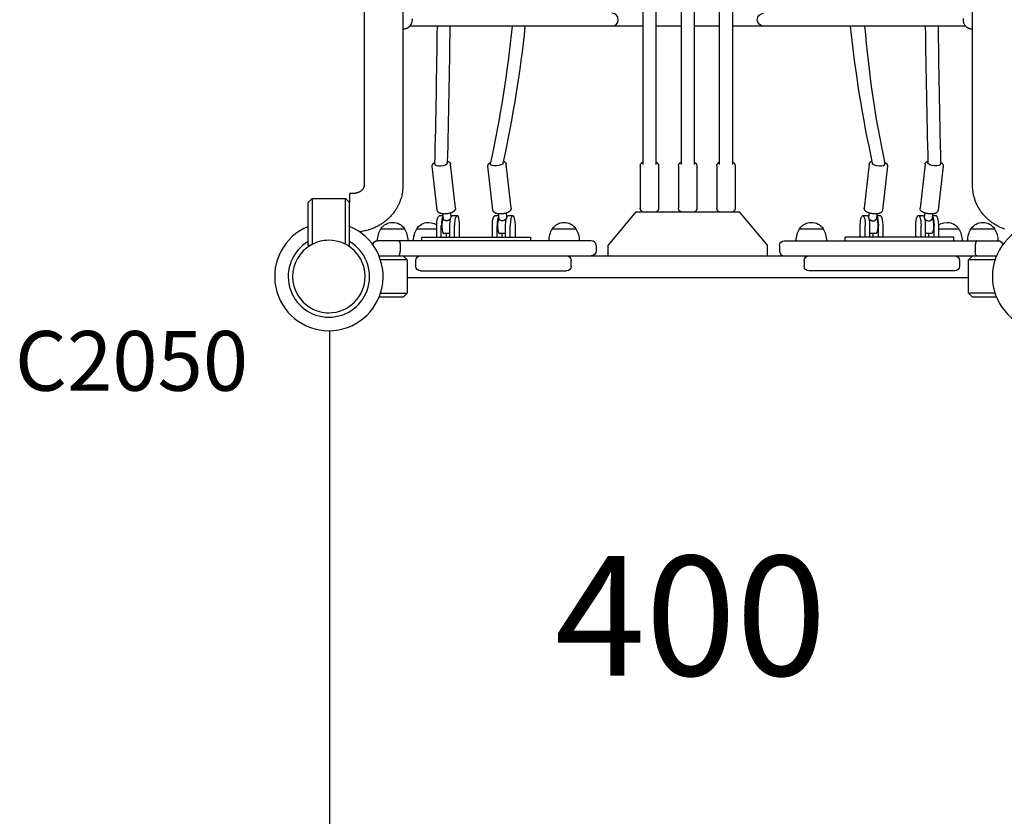
# Model space of a CAD drawing. Units: millimetres. Extents: x 297210 to 368960, y -9708 to 19992.
# Drawn here: x 306967 to 308201, y 2992 to 3991 of the extents above; entities that cross this region are included whole.
import ezdxf

# ---------------------------------------------------------------- set-up
doc = ezdxf.new("R2010")
doc.units = ezdxf.units.MM
doc.header["$LTSCALE"] = 15
for name, color, linetype in [('P001', 131, 'Continuous'), ('P902', 185, 'Continuous'), ('P_3TEXT', 60, 'Continuous')]:
    doc.layers.add(name, color=color, linetype=linetype)
doc.styles.add('BIGFONT', font='simplex.shx', dxfattribs={"bigfont": 'bigfont.shx'})
doc.styles.get("Standard").update_dxf_attribs({"font": 'simplex.shx', "bigfont": 'bigfont.shx'})

msp = doc.modelspace()

# ---------------------------------------------------------------- linework, layer by layer
at = {"layer": 'P001'}
for p, q in [((307398.5, 5354.6), (307398.5, 3782.9)), ((307447.1, 5354.6), (307447.1, 3782.9)), ((308161.5, 3782.9), (308161.5, 5354.6)), ((307447.1, 3979.6), (307447.7, 3979.6)), ((307748.3, 3983.1), (307455.8, 3983.1)), ((307796.3, 3983.1), (307764.3, 3983.1)), ((307844.3, 3983.1), (307812.3, 3983.1)), ((308152.7, 3983.1), (307860.3, 3983.1)), ((308160.9, 3979.6), (308161.5, 3979.6)), ((307490.1, 3752.1), (307483.9, 3807.1)), ((307513, 3754.7), (307506.8, 3809.7)), ((307560, 3752.1), (307553.8, 3807.1)), ((307582.9, 3754.7), (307576.7, 3809.7)), ((307744.8, 3807.8), (307744.8, 3754.4)), ((307767.8, 3807.8), (307767.8, 3754.4)), ((307792.8, 3807.8), (307792.8, 3754.4)), ((307815.8, 3807.8), (307815.8, 3754.4)), ((307840.8, 3807.8), (307840.8, 3754.4)), ((307863.8, 3807.8), (307863.8, 3754.4)), ((308031.9, 3809.7), (308025.7, 3754.7)), ((308054.8, 3807.1), (308048.6, 3752.1)), ((308101.8, 3809.7), (308095.6, 3754.7)), ((308124.6, 3807.1), (308118.4, 3752.1)), ((307328.3, 3761.8), (307333.3, 3766.8)), ((307333.3, 3766.8), (307375.3, 3766.8)), ((307333.3, 3766.8), (307333.3, 3709.1)), ((307375.3, 3766.8), (307380.3, 3761.8)), ((307375.3, 3709.1), (307375.3, 3766.8)), ((307384.8, 3773.1), (307380.3, 3773.1)), ((307380.3, 3773.1), (307380.3, 3761.8)), ((307328.3, 3707.8), (307328.3, 3761.8)), ((307380.3, 3707.8), (307380.3, 3761.8)), ((307492.8, 3745.3), (307497.4, 3745.3)), ((307497.9, 3741.3), (307497.2, 3747.4)), ((307507.7, 3743.8), (307507.1, 3748.5)), ((307509.2, 3745.3), (307515, 3745.3)), ((307562.6, 3745.3), (307567.3, 3745.3)), ((307567.8, 3741.3), (307567.1, 3747.4)), ((307577.5, 3743.8), (307577, 3748.5)), ((307579.1, 3745.3), (307584.9, 3745.3)), ((307739.3, 3749.8), (307704.3, 3708.1)), ((307739.3, 3749.8), (307869.3, 3749.8)), ((307904.3, 3708.1), (307869.3, 3749.8)), ((308023.7, 3745.3), (308029.5, 3745.3)), ((308031.6, 3748.5), (308031, 3743.8)), ((308041.5, 3747.4), (308040.8, 3741.3)), ((308041.2, 3745.3), (308045.9, 3745.3)), ((308093.6, 3745.3), (308099.4, 3745.3)), ((308101.4, 3748.5), (308100.9, 3743.8)), ((308111.4, 3747.4), (308110.7, 3741.3)), ((308111.1, 3745.3), (308115.8, 3745.3)), ((307419.6, 3728.8), (307449, 3728.8)), ((307464.6, 3728.8), (307489.5, 3728.8)), ((307489.5, 3718.3), (307489.5, 3732.8)), ((307495.3, 3718.3), (307495.3, 3732.8)), ((307505.9, 3718.3), (307505.9, 3732.8)), ((307511.7, 3718.3), (307511.7, 3732.8)), ((307518.2, 3718.3), (307518.2, 3732.8)), ((307559.4, 3718.3), (307559.4, 3732.8)), ((307565.2, 3718.3), (307565.2, 3732.8)), ((307575.8, 3718.3), (307575.8, 3732.8)), ((307581.6, 3718.3), (307581.6, 3732.8)), ((307588.1, 3718.3), (307588.1, 3732.8)), ((307634.6, 3728.8), (307664, 3728.8)), ((307944.6, 3728.8), (307974, 3728.8)), ((308020.5, 3718.3), (308020.5, 3732.8)), ((308026.9, 3718.3), (308026.9, 3732.8)), ((308032.7, 3718.3), (308032.7, 3732.8)), ((308043.4, 3718.3), (308043.4, 3732.8)), ((308049.2, 3718.3), (308049.2, 3732.8)), ((308090.3, 3718.3), (308090.3, 3732.8)), ((308096.8, 3718.3), (308096.8, 3732.8)), ((308102.6, 3718.3), (308102.6, 3732.8)), ((308113.2, 3718.3), (308113.2, 3732.8)), ((308119, 3718.3), (308119, 3732.8)), ((308119, 3728.8), (308144, 3728.8)), ((308159.6, 3728.8), (308189, 3728.8)), ((307470.6, 3718.3), (307470.6, 3713.8)), ((307470.6, 3718.3), (307607, 3718.3)), ((307505.9, 3722.8), (307498.6, 3722.8)), ((307501.8, 3718.3), (307501.8, 3722.8)), ((307575.8, 3722.8), (307568.4, 3722.8)), ((307571.7, 3718.3), (307571.7, 3722.8)), ((307607, 3718.3), (307607, 3713.8)), ((308001.6, 3713.8), (308001.6, 3718.3)), ((308137.9, 3718.3), (308001.6, 3718.3)), ((308040.1, 3722.8), (308032.7, 3722.8)), ((308036.9, 3718.3), (308036.9, 3722.8)), ((308110, 3722.8), (308102.6, 3722.8)), ((308106.8, 3718.3), (308106.8, 3722.8)), ((308137.9, 3713.8), (308137.9, 3718.3)), ((307330.8, 3707.8), (307328.3, 3707.8)), ((307332.1, 3707.8), (307332.1, 3707.8)), ((307380.3, 3707.8), (307377.7, 3707.8)), ((307683.3, 3713.8), (307415.3, 3713.8)), ((307443.7, 3707.8), (307443.7, 3700.8)), ((307689.3, 3707.8), (307689.3, 3700.8)), ((307704.3, 3694.8), (307704.3, 3708.1)), ((307904.3, 3694.8), (307904.3, 3708.1)), ((307919.3, 3707.8), (307919.3, 3700.8)), ((307925.3, 3713.8), (308193.3, 3713.8)), ((308164.9, 3707.8), (308164.9, 3700.8)), ((307417.1, 3694.8), (308191.5, 3694.8)), ((307447.3, 3694.8), (307452.3, 3689.8)), ((308156.3, 3689.8), (308161.3, 3694.8)), ((307452.3, 3689.8), (307419, 3689.8)), ((307452.3, 3689.8), (307452.3, 3647.8)), ((307463.3, 3681.8), (307463.3, 3688.8)), ((307658.3, 3681.8), (307658.3, 3688.8)), ((307950.3, 3688.8), (307950.3, 3681.8)), ((308145.2, 3688.8), (308145.2, 3681.8)), ((308189.6, 3689.8), (308156.3, 3689.8)), ((308156.3, 3647.8), (308156.3, 3689.8)), ((307452.3, 3667.8), (308156.3, 3667.8)), ((307469.3, 3675.8), (307652.3, 3675.8)), ((308139.2, 3675.8), (307956.3, 3675.8)), ((307447.3, 3642.8), (307417.1, 3642.8)), ((307419, 3647.8), (307452.3, 3647.8)), ((307452.3, 3647.8), (307447.3, 3642.8)), ((308161.3, 3642.8), (308156.3, 3647.8)), ((308189.6, 3647.8), (308156.3, 3647.8)), ((308191.5, 3642.8), (308161.3, 3642.8)), ((307355.3, 2813.3), (307355.3, 3600.8))]:
    msp.add_line(p, q, dxfattribs=at)
for points in [[(307748.3, 3809.3, -0.00001), (307748.3, 4139.7, -0.000002), (307748.3, 4470.1, -0.000002), (307748.3, 4897, -0.000012), (307748.3, 5323.8)], [(307764.3, 5323.8, 0.000014), (307764.3, 4566.6, 0.000012), (307764.3, 3809.3)], [(307796.3, 3809.3, 0.000002), (307796.3, 3853.6, 0.000002), (307796.3, 3898, 0.000002), (307796.3, 3944.5, 0.000002), (307796.3, 3991.1), (307796.3, 4272.3), (307796.3, 4521.9), (307796.3, 4989.2), (307796.3, 5247, 0.000002), (307796.3, 5285.4, 0.000002), (307796.3, 5323.8)], [(307812.3, 5323.8, -0.000009), (307812.3, 5153.6, -0.000008), (307812.3, 4983.4), (307812.3, 4812.8), (307812.3, 4580.3), (307812.3, 3995.4), (307812.3, 3809.3)], [(307844.3, 3809.3, 0.000012), (307844.3, 4566.6, 0.000014), (307844.3, 5323.8)], [(307860.3, 5323.8, -0.000014), (307860.3, 4566.6, -0.000012), (307860.3, 3809.3)], [(307447.7, 3979.6), (307448.1, 3979.6), (307448.6, 3979.6), (307449, 3979.7, 0.005044), (307449.3, 3979.7, 0.005039), (307449.5, 3979.7, 0.005038), (307449.7, 3979.8, 0.005039), (307449.9, 3979.8), (307450.4, 3979.9), (307450.8, 3980), (307451.2, 3980.2), (307451.7, 3980.3), (307452.1, 3980.5, 0.005034), (307452.3, 3980.6, 0.00502), (307452.5, 3980.7), (307452.9, 3980.9, 0.005006), (307453.1, 3981, 0.005003), (307453.3, 3981.1), (307453.7, 3981.3, 0.00501), (307453.9, 3981.4, 0.005018), (307454.1, 3981.6, 0.005024), (307454.2, 3981.7, 0.005037), (307454.4, 3981.8, 0.010099), (307454.8, 3982.1, 0.01001), (307455.1, 3982.4, 0.019935), (307455.8, 3983, 0.019826), (307456.4, 3983.7, 0.019973), (307456.9, 3984.5, 0.019869), (307457.4, 3985.2, 0.01484), (307457.8, 3985.8, 0.014768), (307458, 3986.5, 0.044615), (307458.7, 3988.4, 0.044202), (307459, 3990.5, 0.034635), (307459, 3992.1, 0.034472)], [(308149.7, 3992.6, 0.049339), (308149.6, 3990.3, 0.049337), (308150, 3988, 0.034738), (308150.5, 3986.5, 0.034754), (308151.2, 3985.1, 0.039899), (308152.3, 3983.6, 0.040169), (308153.6, 3982.3), (308153.9, 3982), (308154.1, 3981.9, 0.00505), (308154.3, 3981.7, 0.005072), (308154.5, 3981.6, 0.007607), (308154.8, 3981.4, 0.007602), (308155, 3981.2), (308155.4, 3981), (308155.8, 3980.8, 0.010062), (308156.2, 3980.6, 0.010083), (308156.7, 3980.4, 0.005048), (308156.9, 3980.3, 0.005061), (308157.1, 3980.2, 0.002533), (308157.2, 3980.2, 0.002537), (308157.3, 3980.2), (308157.5, 3980.1, 0.005096), (308157.7, 3980, 0.005119), (308157.9, 3980, 0.004159), (308158.1, 3979.9, 0.00415), (308158.3, 3979.9), (308158.7, 3979.8), (308159, 3979.7, 0.004133), (308159.2, 3979.7, 0.004133), (308159.4, 3979.7), (308159.8, 3979.6), (308160.1, 3979.6, 0.008296), (308160.5, 3979.6, 0.008335), (308160.9, 3979.6)], [(308026, 3983.1), (308027, 3972.2), (308028, 3961.3), (308029.2, 3950.5), (308030.4, 3939.6), (308031.7, 3928.8), (308033, 3917.9), (308034.5, 3907.1), (308036, 3896.3, 0.001984), (308037.6, 3885.5, 0.002044), (308039.3, 3874.7), (308041.1, 3863.9), (308043, 3853.2), (308045, 3842.4), (308047.1, 3831.7), (308049.2, 3820.9), (308051.5, 3810.2)], [(308118.4, 3983.1), (308118.9, 3939.8), (308119.3, 3918.2), (308119.6, 3896.5), (308120, 3874.9), (308120.4, 3853.2), (308120.9, 3831.6, 0.000253), (308121.2, 3820.8, 0.00026), (308121.4, 3810)], [(307483.9, 3807.1, -0.032899), (307483.9, 3807.6, -0.030646), (307483.9, 3808.1, -0.04744), (307484.1, 3808.9, -0.042591), (307484.4, 3809.5, -0.022068), (307484.6, 3809.9, -0.019058), (307484.9, 3810.2, -0.009323), (307485, 3810.4, -0.009053), (307485.2, 3810.6), (307485.3, 3810.7, -0.005709), (307485.4, 3810.8, -0.005496), (307485.5, 3810.9), (307485.6, 3811, -0.0026), (307485.6, 3811, -0.002535), (307485.7, 3811.1), (307485.8, 3811.2), (307485.9, 3811.3), (307486, 3811.3), (307486.1, 3811.4), (307486.2, 3811.5, -0.005203), (307486.4, 3811.6, -0.005004), (307486.6, 3811.7, -0.005461), (307486.7, 3811.9, -0.005115), (307486.9, 3812, -0.001261), (307487, 3812, -0.001239), (307487, 3812), (307487.1, 3812.1), (307487.2, 3812.1)], [(307503.1, 3813.6, -0.002024), (307503.2, 3813.6, -0.002166), (307503.3, 3813.6, -0.001107), (307503.3, 3813.6, -0.001143), (307503.4, 3813.5, -0.002333), (307503.5, 3813.5, -0.002475), (307503.5, 3813.5), (307503.6, 3813.4, -0.001313), (307503.7, 3813.4, -0.001348), (307503.7, 3813.4), (307503.8, 3813.4), (307503.9, 3813.3), (307504, 3813.3, -0.001514), (307504, 3813.3, -0.001547), (307504, 3813.2), (307504.1, 3813.2), (307504.2, 3813.2, -0.001659), (307504.2, 3813.1, -0.001689), (307504.3, 3813.1), (307504.4, 3813.1, -0.005301), (307504.5, 3813, -0.005545), (307504.6, 3812.9, -0.028142), (307505.1, 3812.5, -0.030397), (307505.6, 3812.1, -0.032123), (307506, 3811.7, -0.033824), (307506.3, 3811.2, -0.038828), (307506.6, 3810.6, -0.041962), (307506.7, 3810, -0.009066), (307506.8, 3809.8, -0.009128), (307506.8, 3809.7)], [(307553.8, 3807.1, -0.032899), (307553.8, 3807.6, -0.030646), (307553.8, 3808.1, -0.04744), (307554, 3808.9, -0.042591), (307554.3, 3809.5, -0.005384), (307554.4, 3809.6, -0.005247), (307554.4, 3809.7, -0.007617), (307554.5, 3809.8, -0.007291), (307554.6, 3810, -0.004691), (307554.6, 3810.1, -0.004543), (307554.7, 3810.1, -0.030888), (307555.1, 3810.7, -0.026303), (307555.7, 3811.2, -0.004759), (307555.8, 3811.3, -0.004465), (307555.9, 3811.3, -0.004324), (307556, 3811.4, -0.004013), (307556.1, 3811.5), (307556.2, 3811.6), (307556.3, 3811.7), (307556.5, 3811.8), (307556.6, 3811.9, -0.002067), (307556.7, 3811.9, -0.002017), (307556.8, 3812), (307556.9, 3812), (307557.1, 3812.1), (307557.2, 3812.2), (307557.4, 3812.3), (307557.5, 3812.4)], [(307573.4, 3813.5), (307573.5, 3813.4, -0.004336), (307573.7, 3813.4, -0.004767), (307573.8, 3813.3, -0.008847), (307574.1, 3813.2, -0.01007), (307574.3, 3813, -0.001487), (307574.3, 3813, -0.00151), (307574.4, 3813), (307574.4, 3812.9, -0.003127), (307574.5, 3812.9, -0.003209), (307574.6, 3812.9, -0.026002), (307575, 3812.5, -0.028264), (307575.5, 3812.1, -0.032123), (307575.9, 3811.7, -0.033824), (307576.2, 3811.2, -0.038828), (307576.5, 3810.6, -0.041962), (307576.6, 3810, -0.009066), (307576.6, 3809.8, -0.009128), (307576.7, 3809.7)], [(307744.8, 3807.8, -0.029728), (307744.8, 3808.3, -0.027906), (307744.9, 3808.8, -0.038114), (307745.1, 3809.4, -0.035437), (307745.4, 3810.1, -0.028649), (307745.7, 3810.6, -0.025166), (307746.1, 3811, -0.008678), (307746.3, 3811.2, -0.008163), (307746.4, 3811.4, -0.011736), (307746.7, 3811.6, -0.011029), (307746.9, 3811.8, -0.013232), (307747.2, 3812, -0.011827), (307747.6, 3812.2, -0.011204), (307747.9, 3812.5, -0.009678), (307748.3, 3812.7)], [(307764.3, 3812.7, -0.016311), (307764.8, 3812.3, -0.018637), (307765.4, 3812), (307765.5, 3811.9), (307765.5, 3811.9, -0.001592), (307765.6, 3811.8, -0.001621), (307765.6, 3811.8), (307765.7, 3811.7, -0.001676), (307765.7, 3811.7, -0.001704), (307765.8, 3811.7, -0.001718), (307765.8, 3811.6, -0.001746), (307765.9, 3811.6, -0.003534), (307765.9, 3811.5, -0.003644), (307766, 3811.5, -0.0037), (307766.1, 3811.4, -0.003805), (307766.1, 3811.3, -0.005815), (307766.3, 3811.2, -0.006037), (307766.4, 3811.1, -0.025631), (307766.7, 3810.7, -0.027866), (307767.1, 3810.2, -0.026979), (307767.3, 3809.7, -0.028824), (307767.5, 3809.2, -0.038439), (307767.7, 3808.5, -0.041809), (307767.8, 3807.8)], [(307792.8, 3807.8, -0.029728), (307792.8, 3808.3, -0.027906), (307792.9, 3808.8, -0.038114), (307793.1, 3809.4, -0.035437), (307793.4, 3810.1, -0.028649), (307793.7, 3810.6, -0.025166), (307794.1, 3811, -0.003995), (307794.2, 3811.1, -0.003782), (307794.3, 3811.2, -0.007588), (307794.4, 3811.3, -0.007369), (307794.6, 3811.5, -0.008643), (307794.7, 3811.6, -0.008229), (307794.9, 3811.8), (307795, 3811.9), (307795.2, 3812, -0.002536), (307795.2, 3812, -0.00248), (307795.3, 3812.1, -0.004886), (307795.4, 3812.2, -0.004651), (307795.6, 3812.2), (307795.7, 3812.3, -0.004384), (307795.9, 3812.4, -0.00414), (307796, 3812.5, -0.004043), (307796.1, 3812.6, -0.003798), (307796.3, 3812.7)], [(307812.3, 3812.7, -0.004918), (307812.5, 3812.6, -0.005197), (307812.6, 3812.5), (307812.7, 3812.4, -0.00268), (307812.8, 3812.4, -0.002747), (307812.9, 3812.3), (307813, 3812.2), (307813.1, 3812.2), (307813.1, 3812.1), (307813.2, 3812.1, -0.001425), (307813.3, 3812.1, -0.001453), (307813.3, 3812, -0.00444), (307813.4, 3811.9, -0.004695), (307813.5, 3811.9, -0.008103), (307813.7, 3811.7, -0.008801), (307813.9, 3811.5, -0.003618), (307814, 3811.5, -0.003725), (307814.1, 3811.4, -0.011528), (307814.3, 3811.2, -0.012398), (307814.5, 3811, -0.026535), (307814.9, 3810.5, -0.028295), (307815.2, 3810, -0.0142), (307815.3, 3809.7, -0.01404), (307815.4, 3809.5, -0.046746), (307815.7, 3808.7, -0.051475), (307815.8, 3807.8)], [(307840.8, 3807.8, -0.029728), (307840.8, 3808.3, -0.027906), (307840.9, 3808.8, -0.034776), (307841.1, 3809.4, -0.032723), (307841.4, 3810, -0.026416), (307841.6, 3810.4, -0.023671), (307842, 3810.9, -0.004956), (307842, 3810.9, -0.004813), (307842.1, 3811, -0.008678), (307842.3, 3811.2, -0.008163), (307842.4, 3811.4, -0.011737), (307842.7, 3811.6, -0.01103), (307842.9, 3811.8, -0.008006), (307843.1, 3811.9, -0.007517), (307843.3, 3812.1, -0.009679), (307843.6, 3812.2, -0.008724), (307843.9, 3812.4, -0.006285), (307844.1, 3812.5, -0.005733), (307844.3, 3812.7)], [(307860.3, 3812.7, -0.002447), (307860.4, 3812.6, -0.002517), (307860.5, 3812.6, -0.002541), (307860.5, 3812.5, -0.00261), (307860.6, 3812.5), (307860.7, 3812.4, -0.001337), (307860.8, 3812.4, -0.001354), (307860.8, 3812.4), (307860.9, 3812.3, -0.001382), (307860.9, 3812.3, -0.001399), (307861, 3812.2), (307861.1, 3812.2), (307861.1, 3812.1), (307861.2, 3812.1), (307861.3, 3812), (307861.4, 3812), (307861.5, 3811.9), (307861.5, 3811.9, -0.001592), (307861.6, 3811.8, -0.001621), (307861.6, 3811.8), (307861.7, 3811.7), (307861.8, 3811.7), (307861.9, 3811.6, -0.005323), (307862, 3811.5, -0.005567), (307862.1, 3811.4, -0.007622), (307862.2, 3811.3, -0.008023), (307862.4, 3811.1, -0.016775), (307862.6, 3810.8, -0.017968), (307862.9, 3810.5), (307862.9, 3810.4), (307863, 3810.3, -0.004718), (307863, 3810.3, -0.004745), (307863.1, 3810.2, -0.023427), (307863.3, 3809.7, -0.025148), (307863.5, 3809.3, -0.041771), (307863.7, 3808.6, -0.045712), (307863.8, 3807.8)], [(308031.9, 3809.7, -0.020082), (308031.9, 3810, -0.018998), (308032, 3810.3, -0.015335), (308032.1, 3810.5, -0.01512), (308032.2, 3810.7, -0.025112), (308032.3, 3811.1, -0.023862), (308032.5, 3811.5, -0.026594), (308032.8, 3811.8, -0.02416), (308033.1, 3812.2, -0.007408), (308033.2, 3812.3, -0.007078), (308033.3, 3812.4, -0.005292), (308033.4, 3812.4, -0.004977), (308033.5, 3812.5, -0.002827), (308033.6, 3812.6, -0.002807), (308033.6, 3812.6, -0.002779), (308033.7, 3812.6, -0.002753), (308033.7, 3812.7), (308033.8, 3812.8, -0.002666), (308033.9, 3812.8, -0.00263), (308033.9, 3812.8, -0.002602), (308034, 3812.9, -0.002561), (308034, 3812.9, -0.007516), (308034.2, 3813, -0.007074), (308034.4, 3813.1, -0.004566), (308034.5, 3813.2, -0.004338), (308034.6, 3813.2), (308034.7, 3813.3), (308034.8, 3813.3, -0.001941), (308034.9, 3813.3, -0.001877), (308034.9, 3813.4), (308035, 3813.4), (308035.2, 3813.5)], [(308051, 3812.4, -0.002139), (308051.1, 3812.3, -0.002213), (308051.2, 3812.3), (308051.4, 3812.2), (308051.6, 3812.1), (308051.8, 3812), (308052, 3811.8), (308052.1, 3811.7), (308052.3, 3811.6), (308052.4, 3811.6), (308052.5, 3811.5), (308052.6, 3811.4, -0.001536), (308052.6, 3811.4, -0.001575), (308052.6, 3811.4), (308052.7, 3811.3, -0.00332), (308052.8, 3811.3, -0.003472), (308052.9, 3811.2, -0.003543), (308052.9, 3811.1, -0.003687), (308053, 3811.1, -0.00187), (308053.1, 3811, -0.001904), (308053.1, 3811), (308053.2, 3810.9), (308053.2, 3810.9, -0.002021), (308053.3, 3810.8, -0.00205), (308053.3, 3810.8, -0.004153), (308053.4, 3810.7, -0.004257), (308053.5, 3810.6, -0.017814), (308053.7, 3810.3, -0.01867), (308054, 3810, -0.020167), (308054.2, 3809.6, -0.023988), (308054.4, 3809.3, -0.040706), (308054.6, 3808.6, -0.045529), (308054.8, 3807.9, -0.024615), (308054.8, 3807.5, -0.02435), (308054.8, 3807.1)], [(308101.8, 3809.7, -0.023334), (308101.8, 3810, -0.021947), (308101.9, 3810.4, -0.030422), (308102.1, 3810.8, -0.030233), (308102.3, 3811.3, -0.03622), (308102.7, 3811.8, -0.032101), (308103.1, 3812.2, -0.009), (308103.2, 3812.4, -0.008248), (308103.4, 3812.5), (308103.4, 3812.5, -0.010855), (308103.6, 3812.7, -0.010466), (308103.8, 3812.8, -0.010053), (308104, 3813, -0.009388), (308104.2, 3813.1, -0.012685), (308104.6, 3813.3, -0.010889), (308104.9, 3813.4, -0.00866), (308105.2, 3813.5, -0.007935), (308105.5, 3813.6)], [(308121.4, 3812.1), (308121.5, 3812, -0.002048), (308121.6, 3812, -0.002104), (308121.7, 3812, -0.004129), (308121.8, 3811.8, -0.004786), (308122, 3811.7, -0.005075), (308122.2, 3811.6, -0.005731), (308122.4, 3811.5, -0.001477), (308122.4, 3811.5, -0.001518), (308122.4, 3811.4, -0.001536), (308122.5, 3811.4, -0.001575), (308122.5, 3811.4, -0.001593), (308122.6, 3811.3, -0.001633), (308122.6, 3811.3), (308122.7, 3811.3, -0.001707), (308122.7, 3811.2, -0.001745), (308122.7, 3811.2, -0.005344), (308122.9, 3811.1, -0.005661), (308123, 3811, -0.003862), (308123, 3810.9, -0.003989), (308123.1, 3810.9, -0.002021), (308123.2, 3810.8, -0.00205), (308123.2, 3810.8, -0.002067), (308123.2, 3810.7, -0.002094), (308123.3, 3810.7, -0.002112), (308123.3, 3810.7, -0.002136), (308123.3, 3810.6, -0.004326), (308123.4, 3810.6, -0.004412), (308123.5, 3810.5, -0.009036), (308123.6, 3810.3, -0.009252), (308123.7, 3810.2, -0.01194), (308123.9, 3810, -0.011938), (308124, 3809.7, -0.011058), (308124.1, 3809.6, -0.011072), (308124.2, 3809.4, -0.03777), (308124.5, 3808.8, -0.041727), (308124.6, 3808.1, -0.031538), (308124.7, 3807.6, -0.031762), (308124.6, 3807.1)], [(307398.5, 3782.9, -0.033238), (307398.4, 3782.1, -0.032443), (307398.3, 3781.2, -0.045928), (307397.8, 3779.9, -0.038173), (307397.1, 3778.8, -0.029692), (307396.4, 3777.8, -0.025444), (307395.6, 3777), (307395.4, 3776.8, -0.007349), (307395.1, 3776.6, -0.007107), (307394.9, 3776.4, -0.009759), (307394.5, 3776.1, -0.009401), (307394, 3775.8, -0.014635), (307393.4, 3775.3, -0.013555), (307392.7, 3774.9), (307392.5, 3774.8, -0.00191), (307392.4, 3774.8, -0.001896), (307392.3, 3774.7, -0.001904), (307392.2, 3774.7, -0.001891), (307392, 3774.6, -0.0019), (307391.9, 3774.6, -0.001889), (307391.8, 3774.5, -0.001898), (307391.7, 3774.5, -0.001888), (307391.6, 3774.4), (307391.4, 3774.3), (307391.2, 3774.3), (307390.9, 3774.2), (307390.7, 3774.1), (307390.5, 3774), (307390.3, 3773.9), (307390, 3773.9), (307389.8, 3773.8), (307389.6, 3773.7, -0.001722), (307389.5, 3773.7, -0.001712), (307389.4, 3773.7), (307389.2, 3773.6), (307388.9, 3773.5, -0.001705), (307388.8, 3773.5, -0.001699), (307388.7, 3773.5), (307388.5, 3773.4), (307388.2, 3773.4), (307388, 3773.3), (307387.8, 3773.3), (307387.5, 3773.3), (307387.3, 3773.2, -0.001714), (307387.2, 3773.2, -0.001716), (307387, 3773.2), (307386.8, 3773.2), (307386.6, 3773.1), (307386.3, 3773.1), (307386, 3773.1, -0.001768), (307385.9, 3773.1, -0.001766), (307385.8, 3773.1), (307385.5, 3773.1), (307385.3, 3773.1), (307385, 3773.1, -0.001773), (307384.9, 3773.1, -0.001776), (307384.8, 3773.1)], [(307447.1, 3782.9, -0.026035), (307446.8, 3777.2, -0.025588), (307445.9, 3771.6, -0.028383), (307444.3, 3765.5, -0.028039), (307442, 3759.7, -0.007584), (307441.2, 3758.1, -0.00753), (307440.4, 3756.6, -0.005002), (307439.9, 3755.6, -0.004985), (307439.3, 3754.6), (307438.7, 3753.6), (307438.1, 3752.6), (307437.5, 3751.7), (307436.8, 3750.7), (307436.1, 3749.8), (307435.4, 3748.9), (307434.7, 3747.9), (307434, 3747, -0.00252), (307433.6, 3746.6, -0.002511), (307433.2, 3746.1), (307432.4, 3745.2), (307431.6, 3744.3), (307430.8, 3743.5), (307430, 3742.6), (307429.1, 3741.8), (307428.2, 3741), (307427.4, 3740.2), (307426.5, 3739.4), (307425.6, 3738.7), (307424.6, 3738), (307423.7, 3737.2), (307422.7, 3736.5), (307421.8, 3735.9), (307420.8, 3735.2), (307419.8, 3734.6), (307418.8, 3733.9), (307417.8, 3733.3), (307416.8, 3732.7), (307415.7, 3732.2), (307414.7, 3731.6), (307413.6, 3731.1), (307412.6, 3730.6), (307411.5, 3730.1), (307410.4, 3729.6), (307409.3, 3729.2), (307408.2, 3728.8), (307407.1, 3728.3), (307406, 3728), (307404.9, 3727.6, -0.003021), (307404.2, 3727.4, -0.003014), (307403.4, 3727.1), (307401.9, 3726.7), (307400.4, 3726.3), (307398.8, 3726), (307397.3, 3725.6), (307395.7, 3725.4), (307394.2, 3725.1), (307392.6, 3724.9)], [(308201.9, 3728.2), (308200.8, 3728.6), (308199.7, 3729), (308198.6, 3729.4), (308197.5, 3729.9), (308196.4, 3730.4), (308195.3, 3730.9), (308194.3, 3731.4), (308193.2, 3731.9), (308192.2, 3732.5), (308191.2, 3733.1), (308190.2, 3733.7, -0.00235), (308189.7, 3734, -0.002357), (308189.2, 3734.3), (308188.2, 3734.9), (308187.2, 3735.6), (308186.2, 3736.3), (308185.3, 3737, -0.002394), (308184.8, 3737.3, -0.002397), (308184.3, 3737.7, -0.0024), (308183.8, 3738, -0.002404), (308183.4, 3738.4), (308182.5, 3739.1), (308181.6, 3739.9), (308180.7, 3740.7), (308179.8, 3741.5), (308178.9, 3742.3, -0.002457), (308178.5, 3742.7, -0.002464), (308178.1, 3743.1), (308177.3, 3744), (308176.5, 3744.9), (308175.7, 3745.7), (308174.9, 3746.6, -0.002526), (308174.5, 3747.1, -0.002535), (308174.1, 3747.6), (308173.4, 3748.5), (308172.7, 3749.4), (308172, 3750.4), (308171.3, 3751.4, -0.002562), (308171, 3751.9, -0.002565), (308170.6, 3752.4, -0.002567), (308170.3, 3752.9, -0.002571), (308170, 3753.4, -0.002574), (308169.7, 3753.9, -0.002578), (308169.4, 3754.4), (308168.8, 3755.4), (308168.2, 3756.5), (308167.7, 3757.5), (308167.1, 3758.6), (308166.6, 3759.7), (308166.1, 3760.8), (308165.7, 3761.9), (308165.2, 3763), (308164.8, 3764.1), (308164.4, 3765.2, -0.002607), (308164.2, 3765.7, -0.002603), (308164.1, 3766.3), (308163.7, 3767.4), (308163.4, 3768.5, -0.002596), (308163.3, 3769.1, -0.002595), (308163.1, 3769.6, -0.005191), (308162.8, 3770.8, -0.005192), (308162.6, 3771.9), (308162.4, 3773), (308162.2, 3774.2), (308162, 3775.3), (308161.9, 3776.5), (308161.7, 3777.6, -0.012079), (308161.5, 3780.3, -0.012157), (308161.5, 3782.9)], [(307513, 3754.7, -0.078489), (307512.9, 3753.5, -0.06976), (307512.5, 3752.3, -0.035838), (307512.2, 3751.8, -0.0292), (307511.7, 3751.2, -0.005864), (307511.6, 3751.1, -0.005676), (307511.5, 3751), (307511.3, 3750.8, -0.015131), (307511, 3750.5, -0.012499), (307510.7, 3750.3, -0.014348), (307510.2, 3750, -0.012664), (307509.7, 3749.7, -0.013537), (307509.2, 3749.4, -0.011443), (307508.6, 3749.1), (307508.2, 3748.9, -0.003436), (307508, 3748.9, -0.003227), (307507.8, 3748.8), (307507.4, 3748.6), (307507, 3748.5), (307506.6, 3748.4), (307506.2, 3748.2, -0.002552), (307505.9, 3748.2, -0.002483), (307505.7, 3748.1), (307505.3, 3748, -0.002407), (307505.1, 3748, -0.002356), (307504.9, 3747.9), (307504.4, 3747.8, -0.002301), (307504.2, 3747.8, -0.002265), (307504, 3747.7), (307503.6, 3747.6), (307503.1, 3747.6), (307502.7, 3747.5, -0.002109), (307502.5, 3747.5, -0.002105), (307502.3, 3747.5), (307501.8, 3747.4), (307501.4, 3747.4), (307501, 3747.4), (307500.5, 3747.3), (307500.1, 3747.3), (307499.7, 3747.3), (307499.3, 3747.3), (307498.8, 3747.3), (307498.4, 3747.3), (307498, 3747.3), (307497.6, 3747.4), (307497.2, 3747.4), (307496.8, 3747.5), (307496.4, 3747.5), (307496, 3747.6), (307495.6, 3747.7), (307495.2, 3747.7), (307494.8, 3747.8), (307494.4, 3747.9), (307494.1, 3748.1), (307493.7, 3748.2), (307493.3, 3748.3, -0.002973), (307493.2, 3748.4, -0.003133), (307493.1, 3748.4, -0.003205), (307493, 3748.5, -0.003361), (307492.9, 3748.5, -0.006941), (307492.8, 3748.6, -0.007515), (307492.6, 3748.7), (307492.4, 3748.8), (307492.3, 3748.9, -0.004241), (307492.2, 3749, -0.004337), (307492.1, 3749), (307491.9, 3749.1, -0.013887), (307491.7, 3749.3, -0.014161), (307491.4, 3749.5, -0.061196), (307490.7, 3750.5, -0.074401), (307490.2, 3751.5, -0.019706), (307490.2, 3751.8, -0.019418), (307490.1, 3752.1)], [(307582.9, 3754.7, -0.078489), (307582.8, 3753.5, -0.06976), (307582.4, 3752.3, -0.042639), (307582, 3751.6, -0.033954), (307581.4, 3751, -0.033224), (307580.7, 3750.4, -0.022778), (307580, 3749.9), (307579.6, 3749.7), (307579.3, 3749.5, -0.004277), (307579.1, 3749.4, -0.004044), (307578.9, 3749.3, -0.003988), (307578.7, 3749.2, -0.003762), (307578.5, 3749.1), (307578.1, 3748.9, -0.003436), (307577.9, 3748.9, -0.003227), (307577.7, 3748.8), (307577.3, 3748.6), (307576.9, 3748.5), (307576.4, 3748.4), (307576, 3748.2), (307575.6, 3748.1, -0.002474), (307575.4, 3748.1, -0.002414), (307575.2, 3748, -0.002407), (307575, 3748, -0.002356), (307574.8, 3747.9), (307574.3, 3747.8, -0.002301), (307574.1, 3747.8, -0.002265), (307573.9, 3747.7), (307573.4, 3747.6), (307573, 3747.6), (307572.6, 3747.5, -0.002109), (307572.4, 3747.5, -0.002105), (307572.2, 3747.5), (307571.7, 3747.4), (307571.3, 3747.4), (307570.9, 3747.4), (307570.4, 3747.3), (307570, 3747.3), (307569.6, 3747.3), (307569.1, 3747.3), (307568.7, 3747.3), (307568.3, 3747.3), (307567.9, 3747.3), (307567.5, 3747.4), (307567.1, 3747.4, -0.002703), (307566.9, 3747.4, -0.002847), (307566.7, 3747.5), (307566.2, 3747.5), (307565.8, 3747.6), (307565.4, 3747.7), (307565.1, 3747.7), (307564.7, 3747.8), (307564.3, 3747.9), (307564, 3748.1), (307563.6, 3748.2, -0.007723), (307563.3, 3748.3, -0.009189), (307563, 3748.4), (307562.8, 3748.5), (307562.7, 3748.6, -0.003652), (307562.6, 3748.7, -0.003791), (307562.5, 3748.7, -0.011827), (307562.2, 3748.9, -0.012834), (307562, 3749, -0.01346), (307561.7, 3749.2, -0.013944), (307561.5, 3749.4, -0.009599), (307561.3, 3749.5, -0.009572), (307561.2, 3749.7, -0.022427), (307560.9, 3750, -0.022947), (307560.7, 3750.3, -0.020605), (307560.5, 3750.6, -0.021821), (307560.3, 3751, -0.037992), (307560.1, 3751.5, -0.039122), (307560, 3752.1)], [(307747.9, 3749.8, -0.013472), (307747.4, 3750, -0.015284), (307747, 3750.3, -0.009766), (307746.8, 3750.5, -0.010768), (307746.6, 3750.7, -0.005572), (307746.4, 3750.8, -0.005806), (307746.3, 3750.9, -0.003941), (307746.3, 3751, -0.004038), (307746.2, 3751, -0.006165), (307746.1, 3751.2, -0.006362), (307746, 3751.3, -0.002148), (307746, 3751.3, -0.002168), (307745.9, 3751.3, -0.006592), (307745.8, 3751.5, -0.006742), (307745.8, 3751.6, -0.002275), (307745.7, 3751.6, -0.002288), (307745.7, 3751.7), (307745.6, 3751.7, -0.011799), (307745.5, 3752, -0.011943), (307745.4, 3752.2, -0.037498), (307745.1, 3752.8, -0.03852), (307744.9, 3753.5, -0.024639), (307744.8, 3754, -0.025771), (307744.8, 3754.4)], [(307767.8, 3754.4, -0.026518), (307767.8, 3754, -0.024985), (307767.7, 3753.5, -0.034524), (307767.5, 3752.9, -0.032945), (307767.3, 3752.3, -0.006156), (307767.2, 3752.2, -0.006045), (307767.1, 3752.1, -0.00298), (307767.1, 3752, -0.00295), (307767.1, 3752), (307767, 3751.9, -0.008507), (307766.9, 3751.7, -0.008198), (307766.8, 3751.6, -0.015674), (307766.6, 3751.3, -0.014386), (307766.4, 3751, -0.022276), (307765.9, 3750.6, -0.019719), (307765.5, 3750.3, -0.014268), (307765.1, 3750, -0.012228), (307764.7, 3749.8)], [(307795.9, 3749.8, -0.004215), (307795.7, 3749.8, -0.004393), (307795.6, 3749.9, -0.002614), (307795.5, 3750, -0.002726), (307795.4, 3750, -0.001383), (307795.4, 3750.1, -0.001411), (307795.3, 3750.1), (307795.3, 3750.1, -0.005948), (307795.1, 3750.3, -0.0064), (307794.9, 3750.4, -0.008314), (307794.7, 3750.5, -0.009007), (307794.6, 3750.7, -0.027326), (307794.1, 3751.2, -0.031403), (307793.6, 3751.7, -0.017791), (307793.4, 3752.1, -0.020049), (307793.2, 3752.4, -0.01421), (307793.1, 3752.7, -0.014253), (307793, 3752.9, -0.040108), (307792.8, 3753.7, -0.043766), (307792.8, 3754.4)], [(307815.8, 3754.4, -0.026518), (307815.8, 3754, -0.024985), (307815.7, 3753.5, -0.034524), (307815.5, 3752.9, -0.032945), (307815.3, 3752.3, -0.029788), (307815, 3751.8, -0.02646), (307814.6, 3751.3, -0.017966), (307814.3, 3751, -0.016152), (307814, 3750.7, -0.018406), (307813.6, 3750.3, -0.016009), (307813.2, 3750), (307813, 3750, -0.001855), (307813, 3749.9, -0.001812), (307812.9, 3749.9, -0.001795), (307812.9, 3749.9, -0.001752), (307812.8, 3749.8, -0.001734), (307812.8, 3749.8, -0.001692), (307812.7, 3749.8)], [(307843.9, 3749.8, -0.012156), (307843.5, 3750, -0.013471), (307843.1, 3750.3, -0.014467), (307842.7, 3750.5, -0.016703), (307842.4, 3750.8, -0.017887), (307842.1, 3751.2, -0.019641), (307841.8, 3751.5, -0.018436), (307841.6, 3751.8, -0.018993), (307841.4, 3752.2, -0.008857), (307841.3, 3752.3, -0.008764), (307841.2, 3752.5, -0.003537), (307841.2, 3752.5, -0.003533), (307841.2, 3752.6, -0.036185), (307840.9, 3753.3, -0.038784), (307840.8, 3753.9, -0.013397), (307840.8, 3754.2, -0.013361), (307840.8, 3754.4)], [(307863.8, 3754.4, -0.026518), (307863.8, 3754, -0.024985), (307863.7, 3753.5, -0.034524), (307863.5, 3752.9, -0.032945), (307863.3, 3752.3, -0.029788), (307863, 3751.8, -0.02646), (307862.6, 3751.3, -0.017966), (307862.3, 3751, -0.016152), (307862, 3750.7, -0.007017), (307861.8, 3750.6, -0.006712), (307861.7, 3750.4, -0.00655), (307861.5, 3750.3, -0.006205), (307861.4, 3750.2, -0.011933), (307861, 3750, -0.010424), (307860.7, 3749.8)], [(308048.6, 3752.1, -0.078489), (308048.2, 3750.9, -0.06976), (308047.6, 3749.9, -0.028815), (308047.2, 3749.5, -0.024084), (308046.8, 3749.2), (308046.6, 3749), (308046.3, 3748.9, -0.00554), (308046.2, 3748.8, -0.005306), (308046.1, 3748.7), (308045.8, 3748.6), (308045.6, 3748.5), (308045.3, 3748.3, -0.009101), (308045, 3748.2, -0.008412), (308044.7, 3748.1, -0.004868), (308044.5, 3748, -0.00463), (308044.3, 3748, -0.004572), (308044.1, 3747.9, -0.004335), (308043.9, 3747.8), (308043.5, 3747.7), (308043.1, 3747.6, -0.003707), (308042.9, 3747.6, -0.003489), (308042.6, 3747.6, -0.003436), (308042.4, 3747.5, -0.003227), (308042.2, 3747.5), (308041.8, 3747.4), (308041.3, 3747.4), (308040.9, 3747.4), (308040.5, 3747.3), (308040, 3747.3), (308039.6, 3747.3), (308039.2, 3747.3), (308038.7, 3747.3), (308038.3, 3747.3), (308037.8, 3747.3), (308037.4, 3747.4), (308037, 3747.4), (308036.5, 3747.5), (308036.1, 3747.5, -0.002108), (308035.9, 3747.5, -0.002117), (308035.7, 3747.6), (308035.2, 3747.6, -0.002139), (308035, 3747.7, -0.002162), (308034.8, 3747.7), (308034.4, 3747.8, -0.002189), (308034.2, 3747.8, -0.002225), (308034, 3747.9), (308033.5, 3748), (308033.1, 3748.1), (308032.7, 3748.2, -0.002405), (308032.5, 3748.2, -0.002471), (308032.3, 3748.3), (308031.9, 3748.4), (308031.6, 3748.5), (308031.2, 3748.7), (308030.8, 3748.8, -0.003069), (308030.6, 3748.9, -0.003229), (308030.4, 3749), (308030, 3749.1), (308029.7, 3749.3), (308029.3, 3749.5), (308029, 3749.7), (308028.7, 3749.9), (308028.3, 3750.1), (308028, 3750.3), (308027.8, 3750.4), (308027.7, 3750.5), (308027.5, 3750.7), (308027.4, 3750.8, -0.020178), (308027, 3751.2, -0.022525), (308026.7, 3751.6, -0.047944), (308026.1, 3752.4, -0.059574), (308025.8, 3753.3, -0.042059), (308025.7, 3754, -0.043982), (308025.7, 3754.7)], [(308118.4, 3752.1, -0.078489), (308118.1, 3750.9, -0.06976), (308117.5, 3749.9, -0.035838), (308117, 3749.4, -0.0292), (308116.5, 3749, -0.011616), (308116.2, 3748.9, -0.010771), (308116, 3748.7, -0.015131), (308115.6, 3748.5, -0.012499), (308115.2, 3748.3, -0.019552), (308114.5, 3748.1, -0.016368), (308113.8, 3747.8), (308113.4, 3747.7), (308112.9, 3747.6), (308112.5, 3747.6, -0.003436), (308112.3, 3747.5, -0.003227), (308112.1, 3747.5), (308111.6, 3747.4), (308111.2, 3747.4), (308110.8, 3747.4), (308110.4, 3747.3), (308109.9, 3747.3), (308109.5, 3747.3), (308109, 3747.3), (308108.6, 3747.3), (308108.1, 3747.3), (308107.7, 3747.3), (308107.3, 3747.4), (308106.8, 3747.4), (308106.4, 3747.5), (308106, 3747.5, -0.002108), (308105.8, 3747.5, -0.002117), (308105.5, 3747.6), (308105.1, 3747.6, -0.002139), (308104.9, 3747.7, -0.002162), (308104.7, 3747.7), (308104.3, 3747.8, -0.002189), (308104.1, 3747.8, -0.002225), (308103.8, 3747.9, -0.002231), (308103.6, 3747.9, -0.002274), (308103.4, 3748), (308103, 3748.1), (308102.6, 3748.2), (308102.2, 3748.3), (308101.8, 3748.4), (308101.4, 3748.5), (308101, 3748.7), (308100.7, 3748.8), (308100.3, 3749), (308099.9, 3749.1), (308099.6, 3749.3), (308099.2, 3749.5, -0.007852), (308098.9, 3749.7, -0.008607), (308098.5, 3749.9), (308098.2, 3750.1), (308097.9, 3750.3, -0.002973), (308097.8, 3750.4, -0.003133), (308097.7, 3750.4), (308097.5, 3750.5), (308097.4, 3750.7), (308097.2, 3750.8, -0.003862), (308097.2, 3750.9, -0.003989), (308097.1, 3750.9, -0.021178), (308096.7, 3751.3, -0.023041), (308096.4, 3751.7, -0.048249), (308095.9, 3752.6, -0.058812), (308095.6, 3753.5, -0.037992), (308095.6, 3754.1, -0.039122), (308095.6, 3754.7)], [(307501.8, 3738.7, -0.01549), (307501.5, 3738.7, -0.014952), (307501.2, 3738.7, -0.017697), (307500.9, 3738.8, -0.018111), (307500.5, 3738.9, -0.021376), (307500.2, 3739, -0.022485), (307499.8, 3739.1, -0.02322), (307499.4, 3739.3, -0.023788), (307499.1, 3739.6, -0.016667), (307498.9, 3739.7, -0.01892), (307498.6, 3739.9, -0.018437), (307498.5, 3740.1, -0.020206), (307498.3, 3740.3, -0.016915), (307498.2, 3740.5, -0.02003), (307498.1, 3740.6, -0.012232), (307498, 3740.7, -0.014066), (307498, 3740.9, -0.031137), (307497.9, 3741.1, -0.039998), (307497.9, 3741.3)], [(307571.7, 3738.7, -0.01549), (307571.4, 3738.7, -0.014952), (307571.1, 3738.7, -0.017697), (307570.7, 3738.8, -0.018111), (307570.4, 3738.9, -0.024473), (307570, 3739, -0.025463), (307569.6, 3739.2, -0.017427), (307569.3, 3739.3, -0.017736), (307569, 3739.5, -0.016653), (307568.8, 3739.7, -0.018542), (307568.6, 3739.9, -0.021199), (307568.4, 3740.1, -0.023604), (307568.2, 3740.3, -0.016915), (307568.1, 3740.5, -0.02003), (307568, 3740.6, -0.012232), (307567.9, 3740.7, -0.014066), (307567.9, 3740.9, -0.031137), (307567.8, 3741.1, -0.039998), (307567.8, 3741.3)], [(308036.9, 3738.7, 0.01549), (308037.2, 3738.7, 0.014952), (308037.5, 3738.7, 0.017697), (308037.8, 3738.8, 0.018111), (308038.2, 3738.9, 0.00606), (308038.3, 3738.9, 0.00621), (308038.4, 3738.9, 0.006221), (308038.5, 3739, 0.006429), (308038.6, 3739, 0.012717), (308038.8, 3739.1, 0.012292), (308039, 3739.2, 0.020182), (308039.3, 3739.4, 0.020749), (308039.6, 3739.6, 0.016667), (308039.8, 3739.7, 0.01892), (308040, 3739.9, 0.006217), (308040.1, 3740, 0.006326), (308040.2, 3740, 0.009444), (308040.2, 3740.1, 0.009935), (308040.3, 3740.2, 0.016496), (308040.4, 3740.4, 0.019207), (308040.6, 3740.6, 0.015589), (308040.6, 3740.7, 0.01867), (308040.7, 3740.9, 0.031137), (308040.8, 3741.1, 0.039998), (308040.8, 3741.3)], [(308106.8, 3738.7, 0.01549), (308107.1, 3738.7, 0.014952), (308107.4, 3738.7, 0.017697), (308107.7, 3738.8, 0.018111), (308108, 3738.9, 0.027536), (308108.5, 3739, 0.028398), (308109, 3739.2, 0.019927), (308109.3, 3739.4, 0.020792), (308109.6, 3739.6, 0.022396), (308109.8, 3739.9, 0.026319), (308110.1, 3740.1, 0.009569), (308110.2, 3740.2, 0.010168), (308110.3, 3740.3, 0.016915), (308110.4, 3740.5, 0.02003), (308110.5, 3740.6, 0.012232), (308110.5, 3740.7, 0.014066), (308110.6, 3740.9, 0.031137), (308110.6, 3741.1, 0.039998), (308110.7, 3741.3)], [(307506.7, 3740.9, -0.002635), (307506.6, 3740.8, -0.002505), (307506.6, 3740.7), (307506.4, 3740.6, -0.002446), (307506.4, 3740.6, -0.002387), (307506.3, 3740.5), (307506.1, 3740.4, -0.004819), (307506, 3740.3, -0.004861), (307505.8, 3740.1, -0.00644), (307505.6, 3740, -0.00679), (307505.4, 3739.9, -0.001527), (307505.3, 3739.8, -0.001528), (307505.3, 3739.8, -0.00155), (307505.2, 3739.8, -0.001554), (307505.2, 3739.7, -0.00479), (307505, 3739.7, -0.004901), (307504.9, 3739.6, -0.001683), (307504.8, 3739.5, -0.001702), (307504.8, 3739.5), (307504.6, 3739.5, -0.001775), (307504.6, 3739.4, -0.001802), (307504.5, 3739.4), (307504.4, 3739.3, -0.001885), (307504.4, 3739.3, -0.00192), (307504.3, 3739.3), (307504.2, 3739.2), (307504.1, 3739.2), (307504, 3739.1), (307503.8, 3739.1), (307503.7, 3739.1, -0.00244), (307503.7, 3739, -0.002437), (307503.6, 3739), (307503.5, 3739), (307503.4, 3738.9), (307503.2, 3738.9), (307503.1, 3738.9, -0.007413), (307502.9, 3738.8, -0.007667), (307502.7, 3738.8), (307502.6, 3738.8, -0.007837), (307502.4, 3738.7, -0.008308), (307502.3, 3738.7), (307502.1, 3738.7, -0.002863), (307502.1, 3738.7, -0.002937), (307502, 3738.7, -0.005902), (307501.9, 3738.7, -0.006244), (307501.8, 3738.7)], [(307576.6, 3740.9, -0.005264), (307576.5, 3740.7, -0.004824), (307576.3, 3740.6, -0.004898), (307576.2, 3740.5, -0.004723), (307576, 3740.4), (307575.9, 3740.3), (307575.7, 3740.1), (307575.6, 3740.1), (307575.5, 3740), (307575.4, 3740, -0.001305), (307575.4, 3740, -0.001326), (307575.4, 3739.9), (307575.3, 3739.9), (307575.2, 3739.8, -0.00155), (307575.1, 3739.8, -0.001554), (307575.1, 3739.7), (307575, 3739.7, -0.001607), (307574.9, 3739.7, -0.00162), (307574.9, 3739.6), (307574.7, 3739.6, -0.001683), (307574.7, 3739.5, -0.001702), (307574.6, 3739.5), (307574.5, 3739.5), (307574.4, 3739.4), (307574.3, 3739.3), (307574.2, 3739.3), (307574.1, 3739.2, -0.006113), (307573.9, 3739.2, -0.00655), (307573.7, 3739.1, -0.00453), (307573.6, 3739.1, -0.00489), (307573.5, 3739, -0.00729), (307573.3, 3739, -0.007353), (307573.1, 3738.9, -0.007355), (307572.9, 3738.9, -0.00756), (307572.7, 3738.8, -0.01011), (307572.5, 3738.8, -0.010796), (307572.3, 3738.7, -0.013624), (307572, 3738.7, -0.015469), (307571.7, 3738.7)], [(308032, 3740.9), (308032.1, 3740.7), (308032.2, 3740.6), (308032.4, 3740.5), (308032.5, 3740.4), (308032.7, 3740.3), (308032.9, 3740.1, 0.002481), (308032.9, 3740.1, 0.00253), (308033, 3740), (308033.1, 3740, 0.001305), (308033.2, 3740, 0.001326), (308033.2, 3739.9), (308033.3, 3739.9, 0.003074), (308033.4, 3739.8, 0.003084), (308033.5, 3739.7, 0.003173), (308033.6, 3739.7, 0.003215), (308033.7, 3739.6, 0.003307), (308033.8, 3739.6, 0.00338), (308033.9, 3739.5, 0.003476), (308034, 3739.5, 0.003578), (308034.1, 3739.4), (308034.3, 3739.3), (308034.4, 3739.3), (308034.5, 3739.2), (308034.6, 3739.2), (308034.7, 3739.1), (308034.8, 3739.1), (308035, 3739.1, 0.009723), (308035.2, 3739, 0.009796), (308035.4, 3738.9, 0.004906), (308035.6, 3738.9, 0.004986), (308035.7, 3738.8), (308035.8, 3738.8), (308035.9, 3738.8), (308036.1, 3738.8, 0.010449), (308036.3, 3738.7, 0.01134), (308036.5, 3738.7, 0.008606), (308036.7, 3738.7, 0.00934), (308036.9, 3738.7)], [(308101.8, 3740.9), (308102, 3740.7), (308102.1, 3740.6, 0.004898), (308102.3, 3740.5, 0.004723), (308102.4, 3740.4), (308102.6, 3740.3), (308102.7, 3740.1), (308102.8, 3740.1), (308102.9, 3740, 0.001278), (308103, 3740, 0.001296), (308103, 3740, 0.001305), (308103, 3740, 0.001326), (308103.1, 3739.9), (308103.2, 3739.9), (308103.3, 3739.8, 0.00155), (308103.3, 3739.8, 0.001554), (308103.4, 3739.7), (308103.5, 3739.7, 0.001607), (308103.5, 3739.7, 0.00162), (308103.6, 3739.6), (308103.7, 3739.6, 0.001683), (308103.7, 3739.5, 0.001702), (308103.8, 3739.5), (308103.9, 3739.5), (308104, 3739.4), (308104.1, 3739.3), (308104.3, 3739.3), (308104.4, 3739.2, 0.006113), (308104.5, 3739.2, 0.00655), (308104.7, 3739.1, 0.00453), (308104.8, 3739.1, 0.00489), (308105, 3739, 0.00729), (308105.1, 3739, 0.007353), (308105.3, 3738.9, 0.007355), (308105.5, 3738.9, 0.00756), (308105.7, 3738.8, 0.01011), (308105.9, 3738.8, 0.010796), (308106.2, 3738.7, 0.013624), (308106.5, 3738.7, 0.015469), (308106.8, 3738.7)], [(307441.6, 3713.8, -0.073782), (307441.8, 3713.7, -0.05767), (307442, 3713.6, -0.03402), (307442.1, 3713.5, -0.025421), (307442.2, 3713.4, -0.030051), (307442.4, 3713.3, -0.021006), (307442.5, 3713.1, -0.024137), (307442.7, 3712.8, -0.016814), (307442.8, 3712.5, -0.019297), (307443, 3712.2, -0.013928), (307443.2, 3711.8, -0.017384), (307443.3, 3711.2, -0.013101), (307443.4, 3710.6, -0.017029), (307443.6, 3709.7, -0.014099), (307443.7, 3708.8, -0.0077), (307443.7, 3708.3, -0.007503), (307443.7, 3707.8)], [(308167, 3713.8, 0.073782), (308166.8, 3713.7, 0.05767), (308166.6, 3713.6, 0.03402), (308166.4, 3713.5, 0.025421), (308166.3, 3713.4, 0.030051), (308166.2, 3713.3, 0.021006), (308166, 3713.1, 0.024137), (308165.9, 3712.8, 0.016814), (308165.7, 3712.5, 0.016939), (308165.6, 3712.2, 0.012677), (308165.4, 3711.9, 0.016253), (308165.3, 3711.3, 0.012382), (308165.2, 3710.8, 0.016493), (308165, 3710, 0.01339), (308164.9, 3709.2, 0.011242), (308164.9, 3708.5, 0.010664), (308164.9, 3707.8)], [(307441.6, 3694.8, 0.073782), (307441.8, 3694.8, 0.05767), (307442, 3694.9, 0.03402), (307442.1, 3695, 0.025421), (307442.2, 3695.1, 0.020273), (307442.4, 3695.2, 0.015918), (307442.4, 3695.3, 0.027065), (307442.6, 3695.5, 0.018493), (307442.8, 3695.8, 0.021187), (307442.9, 3696.2, 0.014939), (307443.1, 3696.5, 0.018676), (307443.3, 3697.1, 0.013704), (307443.4, 3697.7, 0.015158), (307443.5, 3698.4, 0.012445), (307443.6, 3699.2, 0.012479), (307443.7, 3700, 0.011707), (307443.7, 3700.8)], [(308167, 3694.8, -0.073782), (308166.8, 3694.8, -0.05767), (308166.6, 3694.9, -0.03402), (308166.4, 3695, -0.025421), (308166.3, 3695.1, -0.030051), (308166.2, 3695.2, -0.021006), (308166, 3695.4, -0.024137), (308165.9, 3695.7, -0.016814), (308165.7, 3696, -0.019297), (308165.5, 3696.4, -0.013928), (308165.4, 3696.8, -0.017384), (308165.2, 3697.3, -0.013101), (308165.1, 3698, -0.017029), (308165, 3698.8, -0.014099), (308164.9, 3699.7, -0.0077), (308164.9, 3700.2, -0.007503), (308164.9, 3700.8)]]:
    msp.add_lwpolyline(points, format="xyb", dxfattribs=at)
for centre, radius, start, end in [((295656.6, 4110.7), 11834.4, 358.54387, 359.38211), ((294367.3, 4150), 13140.2, 358.52362, 359.27221), ((305994.8, 4148.3), 1598.4, 347.7899, 354.0683), ((306063.1, 4142.3), 1545.7, 347.6312, 354.0882), ((309545.5, 4142.3), 1545.7, 185.9118, 192.3687), ((321241.3, 4150), 13140.2, 180.72779, 181.47638), ((307354.3, 3668.8), 68, 112.4795, 67.5205), ((308254.3, 3668.8), 68, 22.4795, 337.5205), ((307354.3, 3668.8), 51, 120.6508, 59.3492), ((307354.3, 3668.8), 45.5, 120, 240), ((307354.3, 3668.8), 45.5, 90, 120), ((307354.3, 3668.8), 44.5, 120.4178, 120.4186), ((307354.3, 3668.8), 45.5, 360, 90), ((307683.3, 3707.8), 6, 0, 90), ((307925.3, 3700.8), 6, 180, 270), ((307354.3, 3668.8), 45.5, 270, 360), ((307354.3, 3668.8), 45.5, 240, 270)]:
    msp.add_arc(centre, radius, start, end, dxfattribs=at)
at = {"layer": 'P001', "extrusion": (0, 0, -1)}
for centre, radius, start, end in [((-307445.3, 3713.3), 30, 0.9316, 31.0817), ((-307434.3, 3719.3), 17.5, 32.8783, 147.1217), ((-307423.3, 3713.3), 30, 148.9183, 179.0684), ((-307490.3, 3713.3), 30, 0.9316, 31.0817), ((-307479.3, 3719.3), 17.5, 32.8783, 125.8631), ((-307660.3, 3713.3), 30, 0.9316, 31.0817), ((-307649.3, 3719.3), 17.5, 32.8783, 147.1217), ((-307638.3, 3713.3), 30, 148.9183, 179.0684), ((-307970.3, 3713.3), 30, 0.9316, 31.0817), ((-307959.3, 3719.3), 17.5, 32.8783, 147.1217), ((-307948.3, 3713.3), 30, 148.9183, 179.0684), ((-308129.3, 3719.3), 17.5, 54.1369, 147.1217), ((-308118.3, 3713.3), 30, 148.9183, 179.0684), ((-308185.3, 3713.3), 30, 0.9316, 31.0817), ((-308174.3, 3719.3), 17.5, 32.8783, 147.1217), ((-308163.3, 3713.3), 30, 148.9183, 179.0684), ((-307415.3, 3707.8), 6, 8.6154, 90), ((-307925.3, 3707.8), 6, 0, 90), ((-308193.3, 3707.8), 6, 90, 171.458), ((-307469.3, 3688.8), 6, 0, 90), ((-307652.3, 3688.8), 6, 90, 180), ((-307683.3, 3700.8), 6, 180, 270), ((-307956.3, 3688.8), 6, 0, 90), ((-308139.2, 3688.8), 6, 90, 180), ((-307469.3, 3681.8), 6, 270, 0), ((-307652.3, 3681.8), 6, 180, 270), ((-307956.3, 3681.8), 6, 270, 0), ((-308139.2, 3681.8), 6, 180, 270)]:
    msp.add_arc(centre, radius, start, end, dxfattribs=at)
at = {"layer": 'P001'}
for centre, major_axis, ratio, start_param, end_param in [((307709.3, 3991.1), (0, 8), 0.978148, -1.570796, 0), ((307709.3, 3991.1), (0, 8), 0.978148, 3.141593, 4.712389), ((307495.1, 3810.7), (7.95, 0.89), 0.385162, 3.088563, 6.22981), ((308043.6, 3810.7), (-7.95, 0.89), 0.385162, 0.130086, 3.270853), ((307498.6, 3732.8), (0, 12.5), 0.258819, 0.330407, 1.570796), ((307498.6, 3732.8), (0, 10), 0.258819, 0.310411, 3.141593), ((307515, 3732.8), (0, 12.5), 0.258819, 4.712389, 7.853982), ((307568.4, 3732.8), (0, 12.5), 0.258819, 0.330407, 1.570796), ((307568.4, 3732.8), (0, 10), 0.258819, 0.310411, 3.141593), ((307584.9, 3732.8), (0, 12.5), 0.258819, -1.570796, 1.570796), ((308029.5, 3732.8), (0, 12.5), 0.258819, 4.712389, 6.283185), ((308045.9, 3732.8), (0, 12.5), 0.258819, -1.570796, 0), ((308099.4, 3732.8), (0, 12.5), 0.258819, -1.570796, 0), ((308115.8, 3732.8), (0, 12.5), 0.258819, -1.570796, 0)]:
    msp.add_ellipse(centre, major_axis=major_axis, ratio=ratio, start_param=start_param, end_param=end_param, dxfattribs=at)
at = {"layer": 'P001', "extrusion": (0, 0, -1)}
for centre, major_axis, ratio, start_param, end_param in [((307899.3, 3991.1), (0, 8), 0.978148, 4.712389, 6.283185), ((307899.3, 3991.1), (0, 8), 0.978148, 3.141593, 4.712389), ((307565, 3810.7), (7.95, 0.89), 0.385162, 0.130086, 3.270853), ((308113.5, 3810.7), (-7.95, 0.89), 0.385162, 3.088563, 6.22981), ((307492.8, 3732.8), (0, 12.5), 0.258819, -1.570796, 0), ((307509.2, 3732.8), (0, 12.5), 0.258819, -1.570796, 0), ((307562.6, 3732.8), (0, 12.5), 0.258819, -1.570796, 0), ((307579.1, 3732.8), (0, 12.5), 0.258819, 4.712389, 6.283185), ((308023.7, 3732.8), (0, 12.5), 0.258819, -1.570796, 1.570796), ((308040.1, 3732.8), (0, 10), 0.258819, 0.310411, 3.141593), ((308040.1, 3732.8), (0, 12.5), 0.258819, 0.330407, 1.570796), ((308093.6, 3732.8), (0, 12.5), 0.258819, 4.712389, 7.853982), ((308110, 3732.8), (0, 10), 0.258819, 0.310411, 3.141593), ((308110, 3732.8), (0, 12.5), 0.258819, 0.330407, 1.570796)]:
    msp.add_ellipse(centre, major_axis=major_axis, ratio=ratio, start_param=start_param, end_param=end_param, dxfattribs=at)

# ---------------------------------------------------------------- texts
at = {"layer": 'P902', "style": 'BIGFONT'}
msp.add_text('C2050', height=75, dxfattribs=at).set_placement((306960.6, 3525.5))
at = {"layer": 'P_3TEXT', "insert": (307808, 3223.7), "char_height": 150, "attachment_point": 5, "bg_fill": 3, "box_fill_scale": 1.2, "bg_fill_color": 256, "bg_fill_transparency": 0}
msp.add_mtext('400', dxfattribs=at)

doc.saveas('drawing.dxf')
